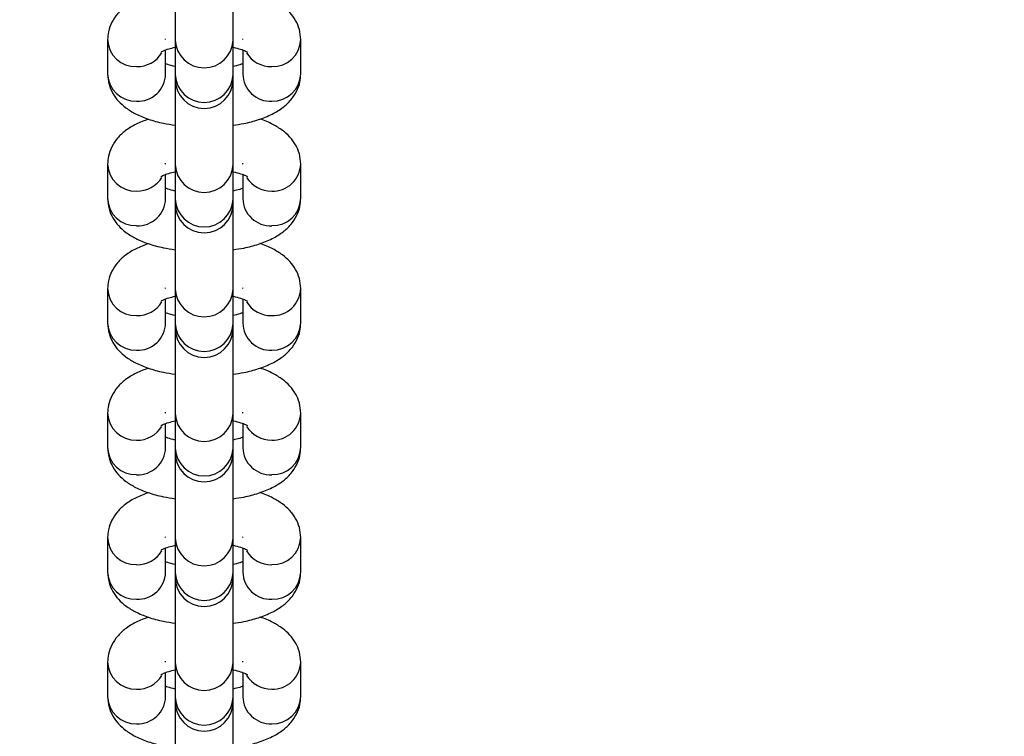
# Model space of a CAD drawing. Units: millimetres. Extents: x 635 to 2032, y 667 to 1366.
# Drawn here: x 1402 to 1412, y 1065 to 1072 of the extents above; entities that cross this region are included whole.
import ezdxf

# ---------------------------------------------------------------- set-up
doc = ezdxf.new("R2010")
doc.units = ezdxf.units.MM
doc.header["$LTSCALE"] = 50
doc.header["$PDSIZE"] = -1
doc.layers.add('STREFA', color=6, linetype='Continuous')
doc.layers.add('VP-DIM', color=7, linetype='Continuous')
doc.layers.add('VP-EQ', color=7, linetype='Continuous', true_color=0x8a3492)
doc.dimstyles.get("Standard").update_dxf_attribs({"dimtxt": 14, "dimasz": 20, "dimexe": 20, "dimexo": 50, "dimgap": 20, "dimtad": 0, "dimdec": 0, "dimzin": 0, "dimdsep": 46, "dimtxsty": 'Standard', "dimcen": -0.09, "dimadec": 0, "dimazin": 0, "dimtfac": 1, "dimtdec": 4, "dimtofl": 0, "dimtmove": 0, "dimatfit": 3, "dimfxl": 70, "dimfxlon": 1, "dimtolj": 1, "dimtzin": 0, "dimarcsym": 0})

# ---------------------------------------------------------------- blocks, each defined once
blk = doc.blocks.new('*D22')
at = {"layer": 'Defpoints', "color": 0}
for p in [(1420.146, 1256.408), (1384.19, 1113.958), (1420.146, 678.458)]:
    blk.add_point(p, dxfattribs=at)
at = {"layer": 'VP-DIM', "color": 0, "lineweight": -2}
for p, q in [((1384.19, 1186.408), (1384.19, 1276.408)), ((1420.146, 1186.408), (1420.146, 1276.408)), ((1364.19, 1256.408), (1344.19, 1256.408)), ((1440.146, 1256.408), (1460.146, 1256.408))]:
    blk.add_line(p, q, dxfattribs=at)
at = {"layer": 'VP-DIM', "color": 0}
for points in [[(1364.19, 1253.075), (1364.19, 1259.742), (1384.19, 1256.408)], [(1440.146, 1259.742), (1440.146, 1253.075), (1420.146, 1256.408)]]:
    blk.add_solid(points, dxfattribs=at)
at = {"layer": 'VP-DIM', "color": 0, "insert": (1491.812, 1256.408), "char_height": 14, "attachment_point": 5}
blk.add_mtext('\\A1;36', dxfattribs=at)
blk = doc.blocks.new('*D23')
at = {"layer": 'Defpoints', "color": 0}
for p in [(1403.505, 1114.708), (1403.505, 677.708), (1908.488, 677.708)]:
    blk.add_point(p, dxfattribs=at)
at = {"layer": 'VP-DIM', "color": 0, "lineweight": -2}
for p, q in [((1838.488, 1114.708), (1928.488, 1114.708)), ((1908.488, 1094.708), (1908.488, 934.875)), ((1908.488, 697.708), (1908.488, 857.542)), ((1838.488, 677.708), (1928.488, 677.708))]:
    blk.add_line(p, q, dxfattribs=at)
at = {"layer": 'VP-DIM', "color": 0}
for points in [[(1911.821, 1094.708), (1905.154, 1094.708), (1908.488, 1114.708)], [(1905.154, 697.708), (1911.821, 697.708), (1908.488, 677.708)]]:
    blk.add_solid(points, dxfattribs=at)
at = {"layer": 'VP-DIM', "color": 0, "insert": (1908.488, 896.208), "char_height": 14, "attachment_point": 5, "rotation": 90}
blk.add_mtext('\\A1;437', dxfattribs=at)
blk = doc.blocks.new('st0512')
at = {"layer": 'VP-EQ', "color": 0, "linetype": 'Continuous', "lineweight": 25}
for p, q in [((1403.242, 1072.835), (1403.242, 1071.95)), ((1403.842, 1071.95), (1403.842, 1072.835)), ((1402.542, 1071.958), (1402.542, 1071.6)), ((1403.142, 1071.958), (1403.142, 1071.967)), ((1403.242, 1071.95), (1403.242, 1071.591)), ((1403.842, 1071.591), (1403.842, 1071.95)), ((1403.942, 1071.958), (1403.942, 1071.967)), ((1404.542, 1071.6), (1404.542, 1071.958)), ((1403.142, 1071.6), (1403.142, 1071.85)), ((1403.942, 1071.85), (1403.942, 1071.6)), ((1403.242, 1071.591), (1403.242, 1071.545)), ((1403.242, 1071.545), (1403.242, 1070.66)), ((1403.842, 1071.545), (1403.842, 1071.591)), ((1403.842, 1070.66), (1403.842, 1071.545)), ((1402.542, 1070.668), (1402.542, 1070.31)), ((1403.142, 1070.668), (1403.142, 1070.677)), ((1403.242, 1070.66), (1403.242, 1070.301)), ((1403.842, 1070.301), (1403.842, 1070.66)), ((1403.942, 1070.668), (1403.942, 1070.677)), ((1404.542, 1070.31), (1404.542, 1070.668)), ((1403.142, 1070.31), (1403.142, 1070.56)), ((1403.942, 1070.56), (1403.942, 1070.31)), ((1403.242, 1070.301), (1403.242, 1070.255)), ((1403.842, 1070.255), (1403.842, 1070.301)), ((1403.242, 1070.255), (1403.242, 1069.37)), ((1403.842, 1069.37), (1403.842, 1070.255)), ((1402.542, 1069.378), (1402.542, 1069.02)), ((1403.142, 1069.378), (1403.142, 1069.387)), ((1403.242, 1069.37), (1403.242, 1069.011)), ((1403.842, 1069.011), (1403.842, 1069.37)), ((1403.942, 1069.378), (1403.942, 1069.387)), ((1404.542, 1069.02), (1404.542, 1069.378)), ((1403.142, 1069.02), (1403.142, 1069.27)), ((1403.942, 1069.27), (1403.942, 1069.02)), ((1403.242, 1069.011), (1403.242, 1068.965)), ((1403.242, 1068.965), (1403.242, 1068.079)), ((1403.842, 1068.965), (1403.842, 1069.011)), ((1403.842, 1068.079), (1403.842, 1068.965)), ((1402.542, 1068.088), (1402.542, 1067.73)), ((1403.142, 1068.088), (1403.142, 1068.097)), ((1403.242, 1068.079), (1403.242, 1067.721)), ((1403.842, 1067.721), (1403.842, 1068.079)), ((1403.942, 1068.088), (1403.942, 1068.097)), ((1404.542, 1067.73), (1404.542, 1068.088)), ((1403.142, 1067.73), (1403.142, 1067.98)), ((1403.942, 1067.98), (1403.942, 1067.73)), ((1403.242, 1067.721), (1403.242, 1067.675)), ((1403.242, 1067.675), (1403.242, 1066.789)), ((1403.842, 1067.675), (1403.842, 1067.721)), ((1403.842, 1066.789), (1403.842, 1067.675)), ((1402.542, 1066.798), (1402.542, 1066.439)), ((1403.142, 1066.798), (1403.142, 1066.807)), ((1403.242, 1066.789), (1403.242, 1066.431)), ((1403.842, 1066.431), (1403.842, 1066.789)), ((1403.942, 1066.798), (1403.942, 1066.807)), ((1404.542, 1066.439), (1404.542, 1066.798)), ((1403.142, 1066.439), (1403.142, 1066.69)), ((1403.942, 1066.69), (1403.942, 1066.439)), ((1403.242, 1066.431), (1403.242, 1066.384)), ((1403.842, 1066.384), (1403.842, 1066.431)), ((1403.242, 1066.384), (1403.242, 1065.499)), ((1403.842, 1065.499), (1403.842, 1066.384)), ((1402.542, 1065.508), (1402.542, 1065.149)), ((1403.142, 1065.508), (1403.142, 1065.517)), ((1403.242, 1065.499), (1403.242, 1065.141)), ((1403.842, 1065.141), (1403.842, 1065.499)), ((1403.942, 1065.508), (1403.942, 1065.517)), ((1404.542, 1065.149), (1404.542, 1065.508)), ((1403.142, 1065.149), (1403.142, 1065.4)), ((1403.942, 1065.4), (1403.942, 1065.149)), ((1403.242, 1065.141), (1403.242, 1065.094)), ((1403.242, 1065.094), (1403.242, 1064.209)), ((1403.842, 1065.094), (1403.842, 1065.141)), ((1403.842, 1064.209), (1403.842, 1065.094))]:
    blk.add_line(p, q, dxfattribs=at)
for centre, radius, start, end in [((1402.832, 1071.968), 0.29, 181.988, 271.9524), ((1403.542, 1071.965), 0.3, 182.9807, 357.0193), ((1404.252, 1071.968), 0.29, 268.047, 358.032), ((1402.847, 1071.98), 0.302, 269.0517, 328.185), ((1404.237, 1071.98), 0.302, 211.8096, 270.9693), ((1402.832, 1071.61), 0.29, 181.983, 271.9525), ((1402.854, 1071.608), 0.289, 267.7232, 358.3413), ((1403.542, 1071.607), 0.3, 182.9807, 357.0193), ((1403.542, 1071.545), 0.3, 180, 0), ((1404.231, 1071.608), 0.289, 181.6586, 272.2769), ((1404.252, 1071.61), 0.29, 268.0474, 358.0171), ((1402.832, 1070.678), 0.29, 181.9829, 271.9624), ((1403.542, 1070.675), 0.3, 182.9791, 357.0209), ((1404.252, 1070.678), 0.29, 268.037, 358.0372), ((1402.848, 1070.689), 0.301, 268.9636, 328.273), ((1404.237, 1070.689), 0.301, 211.8057, 270.9812), ((1402.832, 1070.32), 0.29, 181.978, 271.9527), ((1402.854, 1070.318), 0.289, 267.723, 358.3463), ((1403.542, 1070.317), 0.3, 182.984, 357.016), ((1404.231, 1070.318), 0.289, 181.6536, 272.277), ((1404.252, 1070.32), 0.29, 268.0473, 358.0221), ((1403.542, 1070.255), 0.3, 180, 0), ((1402.832, 1069.388), 0.29, 181.9829, 271.9624), ((1403.542, 1069.385), 0.3, 182.9791, 357.0209), ((1404.252, 1069.388), 0.29, 268.0369, 358.0421), ((1402.848, 1069.399), 0.301, 268.9636, 328.273), ((1404.237, 1069.399), 0.301, 211.7196, 271.0592), ((1402.832, 1069.03), 0.29, 181.9729, 271.9627), ((1402.854, 1069.028), 0.289, 267.7138, 358.3507), ((1403.542, 1069.027), 0.3, 182.9791, 357.0209), ((1403.542, 1068.965), 0.3, 180, 0), ((1404.231, 1069.028), 0.289, 181.6492, 272.2863), ((1404.252, 1069.03), 0.29, 268.0373, 358.0272), ((1402.832, 1068.098), 0.29, 181.9829, 271.9624), ((1403.542, 1068.095), 0.3, 182.9791, 357.0209), ((1404.252, 1068.098), 0.29, 268.0369, 358.0421), ((1402.847, 1068.109), 0.302, 269.0404, 328.1963), ((1404.237, 1068.109), 0.301, 211.7982, 270.9807), ((1402.832, 1067.74), 0.29, 181.9729, 271.9627), ((1402.854, 1067.738), 0.289, 267.716, 358.3485), ((1403.542, 1067.737), 0.3, 182.9791, 357.0209), ((1403.542, 1067.675), 0.3, 180, 0), ((1404.231, 1067.738), 0.289, 181.6514, 272.2841), ((1404.252, 1067.74), 0.29, 268.0373, 358.0272), ((1402.832, 1066.808), 0.29, 181.988, 271.9524), ((1403.542, 1066.805), 0.3, 182.9807, 357.0193), ((1404.252, 1066.808), 0.29, 268.047, 358.032), ((1402.847, 1066.819), 0.302, 269.0517, 328.185), ((1404.237, 1066.819), 0.302, 211.8096, 270.9693), ((1402.832, 1066.449), 0.29, 181.983, 271.9525), ((1402.854, 1066.448), 0.289, 267.7232, 358.3413), ((1403.542, 1066.447), 0.3, 182.9807, 357.0193), ((1404.231, 1066.448), 0.289, 181.6586, 272.2769), ((1404.252, 1066.449), 0.29, 268.0474, 358.0171), ((1403.542, 1066.384), 0.3, 180, 0), ((1402.832, 1065.518), 0.29, 181.9829, 271.9624), ((1403.542, 1065.515), 0.3, 182.9791, 357.0209), ((1404.252, 1065.518), 0.29, 268.037, 358.0372), ((1402.848, 1065.528), 0.301, 268.9636, 328.273), ((1404.237, 1065.529), 0.301, 211.8057, 270.9812), ((1402.832, 1065.159), 0.29, 181.978, 271.9527), ((1402.854, 1065.158), 0.289, 267.723, 358.3463), ((1403.542, 1065.156), 0.3, 182.984, 357.016), ((1403.542, 1065.094), 0.3, 180, 0), ((1404.231, 1065.158), 0.289, 181.6536, 272.277), ((1404.252, 1065.159), 0.29, 268.0473, 358.0221)]:
    blk.add_arc(centre, radius, start, end, dxfattribs=at)
for points, knots in [([(1402.965, 1072.424), (1402.921, 1072.408), (1402.834, 1072.375), (1402.728, 1072.309), (1402.643, 1072.231), (1402.583, 1072.141), (1402.548, 1072.048), (1402.544, 1071.985), (1402.542, 1071.958)], [0, 0, 0, 0, 0.20348, 0.407659, 0.577764, 0.733971, 0.884555, 1, 1, 1, 1]), ([(1404.542, 1071.958), (1404.539, 1071.994), (1404.534, 1072.064), (1404.491, 1072.16), (1404.43, 1072.242), (1404.351, 1072.313), (1404.249, 1072.373), (1404.17, 1072.411), (1404.12, 1072.424), (1404.119, 1072.425)], [0, 0, 0, 0, 0.149909, 0.298734, 0.447048, 0.605365, 0.785606, 0.99646, 1, 1, 1, 1]), ([(1403.093, 1071.828), (1403.093, 1071.828), (1403.093, 1071.828), (1403.12, 1071.843), (1403.17, 1071.862), (1403.219, 1071.873), (1403.242, 1071.879)], [0, 0, 0, 0, 0.162382, 0.429691, 0.723873, 1, 1, 1, 1]), ([(1403.842, 1071.879), (1403.87, 1071.872), (1403.923, 1071.859), (1403.971, 1071.84), (1403.994, 1071.826), (1403.992, 1071.828), (1403.991, 1071.829)], [0, 0, 0, 0, 0.324653, 0.621618, 0.892113, 1, 1, 1, 1]), ([(1403.242, 1071.679), (1403.214, 1071.686), (1403.173, 1071.695), (1403.149, 1071.705), (1403.142, 1071.708)], [0, 0, 0, 0, 0.708768, 1, 1, 1, 1]), ([(1403.942, 1071.708), (1403.932, 1071.704), (1403.907, 1071.694), (1403.867, 1071.685), (1403.842, 1071.679)], [0, 0, 0, 0, 0.395122, 1, 1, 1, 1]), ([(1402.542, 1071.6), (1402.545, 1071.565), (1402.551, 1071.494), (1402.593, 1071.398), (1402.654, 1071.316), (1402.734, 1071.246), (1402.835, 1071.184), (1402.963, 1071.131), (1403.101, 1071.092), (1403.201, 1071.077), (1403.242, 1071.071)], [0, 0, 0, 0, 0.108616, 0.21648, 0.323944, 0.438671, 0.569293, 0.722084, 0.884242, 1, 1, 1, 1]), ([(1403.842, 1071.071), (1403.879, 1071.077), (1403.973, 1071.09), (1404.11, 1071.127), (1404.246, 1071.181), (1404.356, 1071.249), (1404.441, 1071.327), (1404.502, 1071.417), (1404.537, 1071.51), (1404.541, 1071.573), (1404.542, 1071.6)], [0, 0, 0, 0, 0.1036, 0.259195, 0.423424, 0.571227, 0.694364, 0.807426, 0.916448, 1, 1, 1, 1]), ([(1402.965, 1071.134), (1402.921, 1071.117), (1402.834, 1071.085), (1402.728, 1071.019), (1402.643, 1070.941), (1402.583, 1070.851), (1402.548, 1070.758), (1402.544, 1070.695), (1402.542, 1070.668)], [0, 0, 0, 0, 0.203491, 0.407673, 0.577771, 0.733969, 0.884578, 1, 1, 1, 1]), ([(1404.542, 1070.668), (1404.539, 1070.704), (1404.534, 1070.774), (1404.491, 1070.87), (1404.43, 1070.952), (1404.351, 1071.023), (1404.249, 1071.083), (1404.17, 1071.121), (1404.12, 1071.134), (1404.119, 1071.134)], [0, 0, 0, 0, 0.149888, 0.298745, 0.447035, 0.605364, 0.785611, 0.996459, 1, 1, 1, 1]), ([(1403.093, 1070.538), (1403.093, 1070.538), (1403.093, 1070.538), (1403.12, 1070.553), (1403.17, 1070.572), (1403.219, 1070.583), (1403.242, 1070.589)], [0, 0, 0, 0, 0.1623487, 0.4296604, 0.7238459, 1, 1, 1, 1]), ([(1403.842, 1070.589), (1403.87, 1070.582), (1403.923, 1070.569), (1403.971, 1070.55), (1403.994, 1070.536), (1403.992, 1070.538), (1403.991, 1070.538)], [0, 0, 0, 0, 0.3246505, 0.6216391, 0.8921432, 1, 1, 1, 1]), ([(1403.242, 1070.389), (1403.214, 1070.396), (1403.173, 1070.405), (1403.149, 1070.415), (1403.142, 1070.418)], [0, 0, 0, 0, 0.70883, 1, 1, 1, 1]), ([(1403.942, 1070.418), (1403.932, 1070.414), (1403.907, 1070.404), (1403.867, 1070.395), (1403.842, 1070.389)], [0, 0, 0, 0, 0.395091, 1, 1, 1, 1]), ([(1402.542, 1070.31), (1402.545, 1070.274), (1402.551, 1070.204), (1402.593, 1070.108), (1402.654, 1070.026), (1402.734, 1069.955), (1402.835, 1069.894), (1402.963, 1069.841), (1403.101, 1069.802), (1403.201, 1069.787), (1403.242, 1069.781)], [0, 0, 0, 0, 0.108633, 0.21648, 0.323957, 0.438683, 0.569288, 0.722092, 0.884243, 1, 1, 1, 1]), ([(1403.842, 1069.781), (1403.879, 1069.786), (1403.973, 1069.8), (1404.11, 1069.837), (1404.246, 1069.891), (1404.356, 1069.959), (1404.441, 1070.037), (1404.502, 1070.127), (1404.537, 1070.22), (1404.541, 1070.283), (1404.542, 1070.31)], [0, 0, 0, 0, 0.1035956, 0.2591887, 0.4234159, 0.571217, 0.694352, 0.8074271, 0.9164316, 1, 1, 1, 1]), ([(1402.965, 1069.843), (1402.921, 1069.827), (1402.834, 1069.795), (1402.728, 1069.729), (1402.643, 1069.651), (1402.583, 1069.561), (1402.548, 1069.468), (1402.544, 1069.405), (1402.542, 1069.378)], [0, 0, 0, 0, 0.20348, 0.407659, 0.577755, 0.733971, 0.884555, 1, 1, 1, 1]), ([(1404.542, 1069.378), (1404.539, 1069.413), (1404.534, 1069.484), (1404.491, 1069.58), (1404.43, 1069.662), (1404.351, 1069.733), (1404.249, 1069.793), (1404.17, 1069.83), (1404.12, 1069.844), (1404.119, 1069.844)], [0, 0, 0, 0, 0.14991, 0.298744, 0.44705, 0.605362, 0.785607, 0.996453, 1, 1, 1, 1]), ([(1403.093, 1069.248), (1403.093, 1069.248), (1403.093, 1069.248), (1403.12, 1069.263), (1403.17, 1069.282), (1403.219, 1069.293), (1403.242, 1069.299)], [0, 0, 0, 0, 0.162382, 0.429656, 0.723837, 1, 1, 1, 1]), ([(1403.842, 1069.299), (1403.87, 1069.292), (1403.923, 1069.279), (1403.971, 1069.26), (1403.994, 1069.246), (1403.992, 1069.248), (1403.991, 1069.248)], [0, 0, 0, 0, 0.324654, 0.621602, 0.892144, 1, 1, 1, 1]), ([(1403.242, 1069.099), (1403.214, 1069.106), (1403.173, 1069.115), (1403.149, 1069.125), (1403.142, 1069.128)], [0, 0, 0, 0, 0.708821, 1, 1, 1, 1]), ([(1403.942, 1069.128), (1403.932, 1069.124), (1403.907, 1069.114), (1403.867, 1069.105), (1403.842, 1069.099)], [0, 0, 0, 0, 0.395091, 1, 1, 1, 1]), ([(1402.542, 1069.02), (1402.545, 1068.984), (1402.551, 1068.914), (1402.593, 1068.818), (1402.654, 1068.736), (1402.734, 1068.665), (1402.835, 1068.604), (1402.963, 1068.551), (1403.101, 1068.512), (1403.201, 1068.497), (1403.242, 1068.491)], [0, 0, 0, 0, 0.108638, 0.216485, 0.323956, 0.438677, 0.569292, 0.722088, 0.88424, 1, 1, 1, 1]), ([(1403.842, 1068.491), (1403.879, 1068.496), (1403.973, 1068.51), (1404.11, 1068.547), (1404.246, 1068.601), (1404.356, 1068.668), (1404.441, 1068.747), (1404.502, 1068.836), (1404.537, 1068.93), (1404.541, 1068.992), (1404.542, 1069.02)], [0, 0, 0, 0, 0.1035954, 0.2591888, 0.4234101, 0.5712113, 0.6943464, 0.8074216, 0.9164261, 1, 1, 1, 1]), ([(1402.965, 1068.553), (1402.921, 1068.537), (1402.834, 1068.505), (1402.728, 1068.439), (1402.643, 1068.361), (1402.583, 1068.271), (1402.548, 1068.178), (1402.544, 1068.115), (1402.542, 1068.088)], [0, 0, 0, 0, 0.203472, 0.40766, 0.577756, 0.733971, 0.884547, 1, 1, 1, 1]), ([(1404.542, 1068.088), (1404.539, 1068.123), (1404.534, 1068.194), (1404.491, 1068.29), (1404.43, 1068.372), (1404.351, 1068.442), (1404.249, 1068.503), (1404.17, 1068.54), (1404.12, 1068.554), (1404.119, 1068.554)], [0, 0, 0, 0, 0.149909, 0.29874, 0.447045, 0.605371, 0.785601, 0.996453, 1, 1, 1, 1]), ([(1403.093, 1067.958), (1403.093, 1067.958), (1403.093, 1067.958), (1403.12, 1067.973), (1403.17, 1067.991), (1403.219, 1068.003), (1403.242, 1068.009)], [0, 0, 0, 0, 0.162384, 0.429648, 0.723859, 1, 1, 1, 1]), ([(1403.842, 1068.009), (1403.87, 1068.002), (1403.923, 1067.989), (1403.971, 1067.97), (1403.994, 1067.956), (1403.992, 1067.958), (1403.991, 1067.958)], [0, 0, 0, 0, 0.3246704, 0.6216113, 0.8921463, 1, 1, 1, 1]), ([(1403.242, 1067.809), (1403.214, 1067.815), (1403.173, 1067.825), (1403.149, 1067.835), (1403.142, 1067.838)], [0, 0, 0, 0, 0.7088, 1, 1, 1, 1]), ([(1403.942, 1067.838), (1403.932, 1067.834), (1403.907, 1067.824), (1403.867, 1067.814), (1403.842, 1067.809)], [0, 0, 0, 0, 0.39511, 1, 1, 1, 1]), ([(1402.542, 1067.73), (1402.545, 1067.694), (1402.551, 1067.624), (1402.593, 1067.528), (1402.654, 1067.445), (1402.734, 1067.375), (1402.835, 1067.313), (1402.963, 1067.261), (1403.101, 1067.222), (1403.201, 1067.207), (1403.242, 1067.201)], [0, 0, 0, 0, 0.108633, 0.216485, 0.323956, 0.438677, 0.569292, 0.722088, 0.88424, 1, 1, 1, 1]), ([(1403.842, 1067.201), (1403.879, 1067.206), (1403.973, 1067.22), (1404.11, 1067.257), (1404.246, 1067.311), (1404.356, 1067.378), (1404.441, 1067.457), (1404.502, 1067.546), (1404.537, 1067.64), (1404.541, 1067.702), (1404.542, 1067.73)], [0, 0, 0, 0, 0.103596, 0.259195, 0.42341, 0.571212, 0.694359, 0.807421, 0.916426, 1, 1, 1, 1]), ([(1402.965, 1067.263), (1402.921, 1067.247), (1402.834, 1067.215), (1402.728, 1067.149), (1402.643, 1067.07), (1402.583, 1066.981), (1402.548, 1066.888), (1402.544, 1066.825), (1402.542, 1066.798)], [0, 0, 0, 0, 0.203472, 0.407651, 0.577756, 0.733963, 0.884547, 1, 1, 1, 1]), ([(1404.542, 1066.798), (1404.539, 1066.833), (1404.534, 1066.904), (1404.491, 1067), (1404.43, 1067.082), (1404.351, 1067.152), (1404.249, 1067.213), (1404.17, 1067.25), (1404.12, 1067.264), (1404.119, 1067.264)], [0, 0, 0, 0, 0.149916, 0.298739, 0.447044, 0.605369, 0.785599, 0.99646, 1, 1, 1, 1]), ([(1403.093, 1066.668), (1403.093, 1066.668), (1403.093, 1066.667), (1403.12, 1066.683), (1403.17, 1066.701), (1403.219, 1066.713), (1403.242, 1066.718)], [0, 0, 0, 0, 0.1623831, 0.429659, 0.7238715, 1, 1, 1, 1]), ([(1403.842, 1066.719), (1403.87, 1066.712), (1403.923, 1066.699), (1403.971, 1066.68), (1403.994, 1066.666), (1403.992, 1066.668), (1403.991, 1066.668)], [0, 0, 0, 0, 0.324679, 0.621616, 0.892148, 1, 1, 1, 1]), ([(1403.242, 1066.519), (1403.214, 1066.525), (1403.173, 1066.535), (1403.149, 1066.545), (1403.142, 1066.548)], [0, 0, 0, 0, 0.70883, 1, 1, 1, 1]), ([(1403.942, 1066.548), (1403.932, 1066.544), (1403.907, 1066.534), (1403.867, 1066.524), (1403.842, 1066.519)], [0, 0, 0, 0, 0.395062, 1, 1, 1, 1]), ([(1402.542, 1066.439), (1402.545, 1066.404), (1402.551, 1066.333), (1402.593, 1066.237), (1402.654, 1066.155), (1402.734, 1066.085), (1402.835, 1066.023), (1402.963, 1065.971), (1403.101, 1065.931), (1403.201, 1065.917), (1403.242, 1065.911)], [0, 0, 0, 0, 0.108616, 0.216486, 0.323943, 0.438677, 0.569292, 0.722089, 0.884242, 1, 1, 1, 1]), ([(1403.842, 1065.911), (1403.879, 1065.916), (1403.973, 1065.929), (1404.11, 1065.967), (1404.246, 1066.021), (1404.356, 1066.088), (1404.441, 1066.167), (1404.502, 1066.256), (1404.537, 1066.35), (1404.541, 1066.412), (1404.542, 1066.439)], [0, 0, 0, 0, 0.103596, 0.259196, 0.423419, 0.571228, 0.694358, 0.807426, 0.916448, 1, 1, 1, 1]), ([(1402.965, 1065.973), (1402.921, 1065.957), (1402.834, 1065.925), (1402.728, 1065.859), (1402.643, 1065.78), (1402.583, 1065.691), (1402.548, 1065.598), (1402.544, 1065.535), (1402.542, 1065.508)], [0, 0, 0, 0, 0.20349, 0.40767, 0.577775, 0.733964, 0.884571, 1, 1, 1, 1]), ([(1404.542, 1065.508), (1404.539, 1065.543), (1404.534, 1065.614), (1404.491, 1065.71), (1404.43, 1065.792), (1404.351, 1065.862), (1404.249, 1065.923), (1404.17, 1065.96), (1404.12, 1065.974), (1404.119, 1065.974)], [0, 0, 0, 0, 0.149894, 0.298743, 0.447039, 0.605359, 0.785604, 0.99646, 1, 1, 1, 1]), ([(1403.093, 1065.378), (1403.093, 1065.378), (1403.093, 1065.377), (1403.12, 1065.393), (1403.17, 1065.411), (1403.219, 1065.423), (1403.242, 1065.428)], [0, 0, 0, 0, 0.1623831, 0.429659, 0.7238715, 1, 1, 1, 1]), ([(1403.842, 1065.428), (1403.87, 1065.422), (1403.923, 1065.409), (1403.971, 1065.389), (1403.994, 1065.375), (1403.992, 1065.377), (1403.991, 1065.378)], [0, 0, 0, 0, 0.324665, 0.621615, 0.892146, 1, 1, 1, 1]), ([(1403.242, 1065.228), (1403.214, 1065.235), (1403.173, 1065.245), (1403.149, 1065.255), (1403.142, 1065.257)], [0, 0, 0, 0, 0.708814, 1, 1, 1, 1]), ([(1403.942, 1065.257), (1403.932, 1065.253), (1403.907, 1065.243), (1403.867, 1065.234), (1403.842, 1065.229)], [0, 0, 0, 0, 0.395071, 1, 1, 1, 1]), ([(1402.542, 1065.149), (1402.545, 1065.114), (1402.551, 1065.043), (1402.593, 1064.947), (1402.654, 1064.865), (1402.734, 1064.795), (1402.835, 1064.733), (1402.963, 1064.68), (1403.101, 1064.641), (1403.201, 1064.627), (1403.242, 1064.621)], [0, 0, 0, 0, 0.108633, 0.216485, 0.323955, 0.438687, 0.569292, 0.722089, 0.88424, 1, 1, 1, 1]), ([(1403.842, 1064.621), (1403.879, 1064.626), (1403.973, 1064.639), (1404.11, 1064.677), (1404.246, 1064.73), (1404.356, 1064.798), (1404.441, 1064.877), (1404.502, 1064.966), (1404.537, 1065.059), (1404.541, 1065.122), (1404.542, 1065.149)], [0, 0, 0, 0, 0.103596, 0.259189, 0.423416, 0.571217, 0.694346, 0.807427, 0.916432, 1, 1, 1, 1])]:
    blk.add_open_spline(points, degree=3, knots=knots, dxfattribs=at)
blk = doc.blocks.new('st0512 2d')
at = {"layer": 'STREFA', "color": 0}
blk.add_blockref('st0512', (0, 0), dxfattribs=at)

msp = doc.modelspace()

# ---------------------------------------------------------------- block references
at = {"layer": 'STREFA', "color": 0}
msp.add_blockref('st0512 2d', (0, 0), dxfattribs=at)

# ---------------------------------------------------------------- dimensions: what is measured, and where the dimension line sits
at = {"layer": 'VP-DIM', "color": 0}
dim = msp.add_linear_dim(base=(1420.146, 1256.408), p1=(1384.19, 1113.958), p2=(1420.146, 678.458), dimstyle='Standard', dxfattribs=at)
dim.commit()
dim.dimension.update_dxf_attribs({"geometry": '*D22', "text_midpoint": (1491.812, 1256.408)})
dim = msp.add_linear_dim(base=(1908.488, 677.708), p1=(1403.505, 1114.708), p2=(1403.505, 677.708), angle=90, dimstyle='Standard', dxfattribs=at)
dim.commit()
dim.dimension.update_dxf_attribs({"geometry": '*D23', "text_midpoint": (1908.488, 896.208)})

doc.saveas('drawing.dxf')
